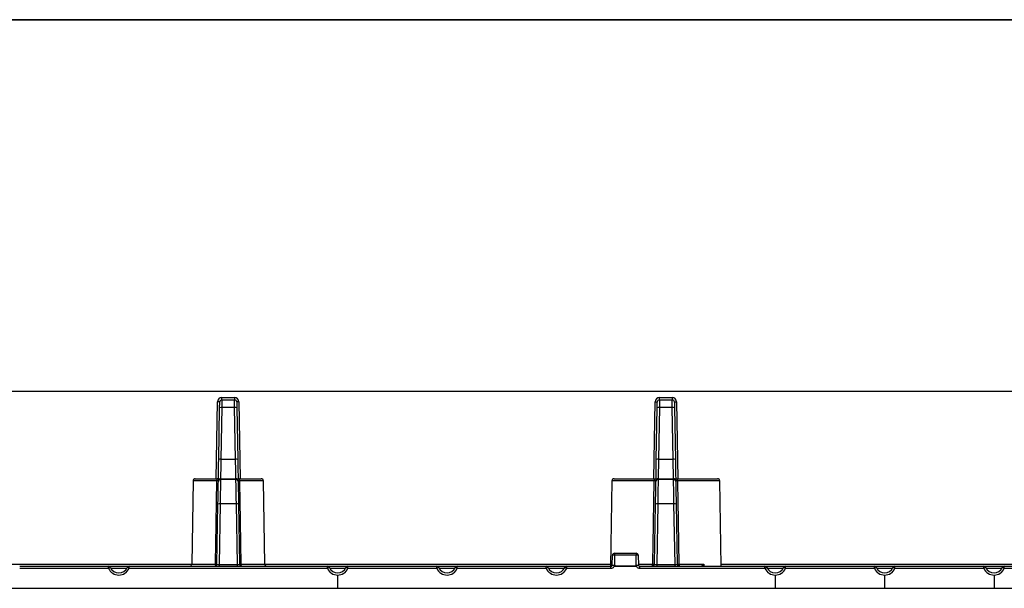
# Model space of a CAD drawing. Units: millimetres. Extents: x 8 to 418, y -29 to 291.
# Drawn here: x 113 to 226, y 226 to 291 of the extents above; entities that cross this region are included whole.
import ezdxf

# ---------------------------------------------------------------- set-up
doc = ezdxf.new("R2010")
doc.units = ezdxf.units.MM
doc.linetypes.add('CENTERX2', pattern=[20.32, 12.7, -2.54, 2.54, -2.54])
doc.layers.add('FORMAT', color=7, linetype='Continuous')

# ---------------------------------------------------------------- blocks, each defined once
blk = doc.blocks.new('SW_BROKEN_VIEW_0')
at = {"color": 0, "linetype": 'CENTERX2'}
for p, q in [((0, 0), (0, -1.5)), ((50, 0), (50, -1.5)), ((62.5, 0), (62.5, -1.51)), ((75, 0), (75, -1.5))]:
    blk.add_line(p, q, dxfattribs=at)

msp = doc.modelspace()

# ---------------------------------------------------------------- linework, layer by layer
at = {"color": 7, "linetype": 'Continuous', "lineweight": 25}
for p, q in [((37.325, 248.612), (253.159, 248.612)), ((136.603, 247.862), (138.047, 247.862)), ((136.603, 247.612), (136.603, 247.862)), ((136.603, 247.612), (138.047, 247.612)), ((138.047, 247.862), (138.047, 247.612)), ((186.603, 247.612), (186.603, 247.862)), ((186.603, 247.862), (188.047, 247.862)), ((186.603, 247.612), (188.047, 247.612)), ((188.047, 247.862), (188.047, 247.612)), ((136.238, 240.812), (136.341, 246.699)), ((136.591, 246.722), (136.488, 240.836)), ((138.059, 246.722), (136.591, 246.722)), ((138.162, 240.836), (138.059, 246.722)), ((138.309, 246.699), (138.412, 240.812)), ((186.238, 240.812), (186.341, 246.699)), ((186.591, 246.722), (186.488, 240.836)), ((188.059, 246.722), (186.591, 246.722)), ((188.162, 240.836), (188.059, 246.722)), ((188.309, 246.699), (188.412, 240.812)), ((136.488, 240.836), (138.162, 240.836)), ((186.488, 240.836), (188.162, 240.836)), ((133.564, 238.612), (136.108, 238.612)), ((136.108, 238.612), (136.446, 238.612)), ((138.206, 238.532), (136.444, 238.532)), ((138.206, 238.517), (136.444, 238.517)), ((136.446, 238.612), (138.204, 238.612)), ((138.296, 238.612), (138.542, 238.612)), ((138.542, 238.612), (141.086, 238.612)), ((181.414, 238.612), (186.053, 238.612)), ((186.053, 238.612), (186.446, 238.612)), ((188.206, 238.532), (186.444, 238.532)), ((188.206, 238.517), (186.444, 238.517)), ((186.446, 238.612), (188.204, 238.612)), ((188.204, 238.612), (188.597, 238.612)), ((188.597, 238.612), (193.236, 238.612)), ((133.314, 238.366), (133.148, 228.857)), ((138.456, 238.287), (138.454, 238.366)), ((141.502, 228.857), (141.336, 238.366)), ((181.164, 238.366), (180.993, 228.612)), ((193.657, 228.612), (193.486, 238.366)), ((136.03, 228.857), (136.149, 235.69)), ((136.399, 235.729), (136.278, 228.818)), ((138.251, 235.729), (136.399, 235.729)), ((138.372, 228.818), (138.251, 235.729)), ((138.501, 235.69), (138.62, 228.857)), ((186.03, 228.857), (186.149, 235.69)), ((186.399, 235.729), (186.278, 228.818)), ((188.251, 235.729), (186.399, 235.729)), ((188.372, 228.818), (188.251, 235.729)), ((188.501, 235.69), (188.62, 228.857)), ((181.203, 228.759), (181.222, 229.866)), ((181.472, 229.866), (181.453, 228.759)), ((181.472, 230.112), (183.928, 230.112)), ((181.472, 230.112), (181.472, 229.866)), ((183.928, 229.866), (181.472, 229.866)), ((183.928, 230.112), (183.928, 229.866)), ((183.948, 228.759), (183.928, 229.866)), ((184.178, 229.866), (184.197, 228.759)), ((113.498, 228.612), (123.652, 228.612)), ((123.652, 228.362), (123.652, 228.612)), ((123.652, 228.612), (125.998, 228.612)), ((125.998, 228.612), (148.652, 228.612)), ((125.998, 228.362), (125.998, 228.612)), ((133.002, 228.621), (133, 228.625)), ((136.278, 228.818), (136.278, 228.612)), ((136.278, 228.818), (138.372, 228.818)), ((138.372, 228.612), (138.372, 228.818)), ((148.652, 228.362), (148.652, 228.612)), ((148.652, 228.612), (150.998, 228.612)), ((150.998, 228.612), (161.152, 228.612)), ((150.998, 228.362), (150.998, 228.612)), ((161.152, 228.362), (161.152, 228.612)), ((161.152, 228.612), (163.498, 228.612)), ((163.498, 228.612), (173.652, 228.612)), ((163.498, 228.362), (163.498, 228.612)), ((173.652, 228.362), (173.652, 228.612)), ((173.652, 228.612), (175.998, 228.612)), ((175.998, 228.612), (181.053, 228.612)), ((175.998, 228.362), (175.998, 228.612)), ((181.053, 228.362), (181.053, 228.612)), ((183.917, 228.61), (181.483, 228.61)), ((181.486, 228.614), (183.914, 228.614)), ((184.347, 228.362), (184.347, 228.612)), ((184.347, 228.612), (198.652, 228.612)), ((186.278, 228.818), (186.278, 228.612)), ((186.278, 228.818), (188.372, 228.818)), ((188.372, 228.612), (188.372, 228.818)), ((188.812, 228.857), (191.661, 228.857)), ((198.652, 228.362), (198.652, 228.612)), ((198.652, 228.612), (200.998, 228.612)), ((200.998, 228.612), (211.152, 228.612)), ((200.998, 228.362), (200.998, 228.612)), ((211.152, 228.362), (211.152, 228.612)), ((211.152, 228.612), (213.498, 228.612)), ((213.498, 228.612), (223.652, 228.612)), ((213.498, 228.362), (213.498, 228.612)), ((223.652, 228.362), (223.652, 228.612)), ((223.652, 228.612), (225.998, 228.612)), ((225.998, 228.612), (240.303, 228.612)), ((225.998, 228.362), (225.998, 228.612)), ((123.652, 228.362), (113.498, 228.362)), ((148.652, 228.362), (125.998, 228.362)), ((161.152, 228.362), (150.998, 228.362)), ((173.652, 228.362), (163.498, 228.362)), ((181.053, 228.362), (175.998, 228.362)), ((198.652, 228.362), (184.347, 228.362)), ((211.152, 228.362), (200.998, 228.362)), ((223.652, 228.362), (213.498, 228.362)), ((240.303, 228.362), (225.998, 228.362)), ((37.575, 226.112), (250.722, 226.112))]:
    msp.add_line(p, q, dxfattribs=at)
at = {"color": 8, "linetype": 'Continuous', "lineweight": 25}
for p, q in [((135.95, 238.612), (136.103, 247.371)), ((138.547, 247.371), (138.7, 238.612)), ((185.95, 238.612), (186.103, 247.371)), ((188.547, 247.371), (188.7, 238.612)), ((136.027, 238.366), (133.314, 238.366)), ((141.336, 238.366), (138.623, 238.366)), ((186, 238.366), (181.164, 238.366)), ((193.486, 238.366), (188.651, 238.366)), ((93.652, 228.862), (133.148, 228.862)), ((133.148, 228.857), (135.867, 228.857)), ((138.783, 228.857), (141.502, 228.857)), ((141.502, 228.862), (180.998, 228.862)), ((184.196, 228.857), (185.839, 228.857)), ((191.661, 228.857), (191.665, 228.612)), ((193.652, 228.862), (233.148, 228.862)), ((125.717, 228.366), (123.933, 228.366)), ((150.717, 228.366), (148.933, 228.366)), ((163.217, 228.366), (161.433, 228.366)), ((175.717, 228.366), (173.933, 228.366)), ((200.717, 228.366), (198.933, 228.366)), ((213.217, 228.366), (211.433, 228.366)), ((225.717, 228.366), (223.933, 228.366))]:
    msp.add_line(p, q, dxfattribs=at)
at = {"color": 7, "linetype": 'Continuous', "lineweight": 25, "flags": 128}
for points in [[(136.603, 247.612), (136.603, 247.595), (136.602, 247.546), (136.601, 247.466), (136.599, 247.357), (136.598, 247.224), (136.596, 247.07), (136.594, 246.901), (136.591, 246.722)], [(138.059, 246.722), (138.057, 246.901), (138.054, 247.07), (138.052, 247.224), (138.051, 247.357), (138.049, 247.466), (138.048, 247.546), (138.047, 247.595), (138.047, 247.612)], [(186.603, 247.612), (186.603, 247.595), (186.602, 247.546), (186.601, 247.466), (186.599, 247.357), (186.598, 247.224), (186.596, 247.07), (186.594, 246.901), (186.591, 246.722)], [(188.059, 246.722), (188.057, 246.901), (188.054, 247.07), (188.052, 247.224), (188.051, 247.357), (188.049, 247.466), (188.048, 247.546), (188.047, 247.595), (188.047, 247.612)], [(136.353, 247.366), (136.348, 247.366), (136.334, 247.367), (136.311, 247.367), (136.28, 247.367), (136.242, 247.368), (136.199, 247.369), (136.152, 247.37), (136.103, 247.371)], [(136.341, 246.699), (136.344, 246.833), (136.346, 246.96), (136.348, 247.075), (136.35, 247.175), (136.351, 247.257), (136.352, 247.317), (136.353, 247.354), (136.353, 247.366)], [(138.547, 247.371), (138.498, 247.37), (138.452, 247.369), (138.408, 247.368), (138.37, 247.367), (138.339, 247.367), (138.316, 247.367), (138.302, 247.366), (138.297, 247.366)], [(138.297, 247.366), (138.297, 247.354), (138.298, 247.317), (138.299, 247.257), (138.301, 247.175), (138.302, 247.075), (138.304, 246.96), (138.307, 246.833), (138.309, 246.699)], [(186.103, 247.371), (186.152, 247.37), (186.199, 247.369), (186.242, 247.368), (186.28, 247.367), (186.311, 247.367), (186.334, 247.367), (186.348, 247.366), (186.353, 247.366)], [(186.341, 246.699), (186.344, 246.833), (186.346, 246.96), (186.348, 247.075), (186.35, 247.175), (186.351, 247.257), (186.352, 247.317), (186.353, 247.354), (186.353, 247.366)], [(188.297, 247.366), (188.302, 247.366), (188.316, 247.367), (188.339, 247.367), (188.37, 247.367), (188.408, 247.368), (188.452, 247.369), (188.498, 247.37), (188.547, 247.371)], [(188.297, 247.366), (188.297, 247.354), (188.298, 247.317), (188.299, 247.257), (188.301, 247.175), (188.302, 247.075), (188.304, 246.96), (188.307, 246.833), (188.309, 246.699)], [(136.201, 238.64), (136.203, 238.768), (136.208, 239.067), (136.214, 239.434), (136.222, 239.857), (136.23, 240.321), (136.238, 240.812)], [(136.488, 240.836), (136.48, 240.389), (136.472, 239.967), (136.464, 239.583), (136.458, 239.249), (136.453, 238.977), (136.449, 238.777), (136.447, 238.653), (136.446, 238.612)], [(138.204, 238.612), (138.204, 238.653), (138.201, 238.777), (138.197, 238.977), (138.192, 239.249), (138.186, 239.583), (138.178, 239.967), (138.17, 240.389), (138.162, 240.836)], [(138.412, 240.812), (138.42, 240.321), (138.428, 239.857), (138.436, 239.434), (138.442, 239.067), (138.447, 238.768), (138.451, 238.578)], [(186.199, 238.529), (186.201, 238.679), (186.206, 238.974), (186.213, 239.35), (186.221, 239.793), (186.229, 240.287), (186.238, 240.812)], [(186.488, 240.836), (186.479, 240.358), (186.471, 239.909), (186.463, 239.506), (186.456, 239.164), (186.451, 238.896), (186.448, 238.714), (186.446, 238.622)], [(188.204, 238.622), (188.202, 238.714), (188.199, 238.896), (188.194, 239.164), (188.187, 239.506), (188.179, 239.909), (188.171, 240.358), (188.162, 240.836)], [(188.412, 240.812), (188.421, 240.287), (188.429, 239.793), (188.437, 239.35), (188.444, 238.974), (188.449, 238.679), (188.45, 238.597)], [(136.108, 238.612), (136.092, 238.607), (136.077, 238.593), (136.063, 238.571), (136.051, 238.54), (136.041, 238.503), (136.033, 238.46), (136.028, 238.414), (136.027, 238.366)], [(136.444, 238.517), (136.441, 238.294), (136.435, 237.953), (136.428, 237.509), (136.419, 236.976), (136.409, 236.376), (136.399, 235.729)], [(138.251, 235.729), (138.241, 236.376), (138.231, 236.976), (138.222, 237.509), (138.215, 237.953), (138.21, 238.294), (138.206, 238.517)], [(138.623, 238.366), (138.622, 238.414), (138.617, 238.46), (138.609, 238.503), (138.599, 238.54), (138.587, 238.571), (138.573, 238.593), (138.558, 238.607), (138.542, 238.612)], [(186.444, 238.517), (186.441, 238.294), (186.435, 237.953), (186.428, 237.509), (186.419, 236.976), (186.409, 236.376), (186.399, 235.729)], [(188.251, 235.729), (188.241, 236.376), (188.231, 236.976), (188.222, 237.509), (188.215, 237.953), (188.21, 238.294), (188.206, 238.517)], [(135.867, 228.857), (135.871, 229.112), (135.905, 231.111), (136.027, 238.366)], [(136.149, 235.69), (136.16, 236.29), (136.169, 236.848), (136.178, 237.342), (136.185, 237.755), (136.191, 238.071), (136.194, 238.279)], [(136.194, 238.287), (136.195, 238.301), (136.195, 238.329), (136.195, 238.349), (136.196, 238.362), (136.196, 238.366)], [(136.194, 238.279), (136.194, 238.286), (136.194, 238.287)], [(138.456, 238.287), (138.456, 238.286), (138.456, 238.279)], [(138.456, 238.279), (138.459, 238.071), (138.465, 237.755), (138.472, 237.342), (138.481, 236.848), (138.491, 236.29), (138.501, 235.69)], [(138.623, 238.366), (138.628, 238.112), (138.661, 236.112), (138.783, 228.857)], [(185.839, 228.857), (185.843, 229.112), (185.877, 231.111), (186, 238.366)], [(186.149, 235.69), (186.16, 236.29), (186.169, 236.848), (186.178, 237.342), (186.185, 237.755), (186.191, 238.071), (186.194, 238.279)], [(186.194, 238.287), (186.195, 238.301), (186.195, 238.329), (186.195, 238.349), (186.196, 238.362), (186.196, 238.366)], [(186.194, 238.279), (186.194, 238.286), (186.194, 238.287)], [(188.454, 238.366), (188.454, 238.362), (188.455, 238.349), (188.455, 238.329), (188.455, 238.301), (188.456, 238.287)], [(188.456, 238.287), (188.456, 238.286), (188.456, 238.279)], [(188.456, 238.279), (188.459, 238.071), (188.465, 237.755), (188.472, 237.342), (188.481, 236.848), (188.491, 236.29), (188.501, 235.69)], [(188.651, 238.366), (188.655, 238.112), (188.689, 236.112), (188.812, 228.857)], [(123.879, 228.467), (123.875, 228.465), (123.862, 228.459), (123.841, 228.449), (123.813, 228.436), (123.779, 228.42), (123.739, 228.402), (123.697, 228.382), (123.652, 228.362)], [(125.998, 228.362), (125.953, 228.382), (125.911, 228.402), (125.872, 228.42), (125.837, 228.436), (125.809, 228.449), (125.788, 228.459), (125.775, 228.465), (125.771, 228.467)], [(135.867, 228.857), (135.865, 228.809), (135.86, 228.763), (135.852, 228.721), (135.841, 228.683), (135.828, 228.653), (135.813, 228.63), (135.797, 228.617), (135.78, 228.612)], [(138.87, 228.612), (138.853, 228.617), (138.837, 228.63), (138.822, 228.653), (138.809, 228.683), (138.798, 228.721), (138.79, 228.763), (138.785, 228.809), (138.783, 228.857)], [(148.879, 228.467), (148.875, 228.465), (148.862, 228.459), (148.841, 228.449), (148.813, 228.436), (148.779, 228.42), (148.739, 228.402), (148.697, 228.382), (148.652, 228.362)], [(150.998, 228.362), (150.953, 228.382), (150.911, 228.402), (150.872, 228.42), (150.837, 228.436), (150.809, 228.449), (150.788, 228.459), (150.775, 228.465), (150.771, 228.467)], [(161.379, 228.467), (161.375, 228.465), (161.362, 228.459), (161.341, 228.449), (161.313, 228.436), (161.279, 228.42), (161.239, 228.402), (161.197, 228.382), (161.152, 228.362)], [(163.498, 228.362), (163.453, 228.382), (163.411, 228.402), (163.372, 228.42), (163.337, 228.436), (163.309, 228.449), (163.288, 228.459), (163.275, 228.465), (163.271, 228.467)], [(173.879, 228.467), (173.875, 228.465), (173.862, 228.459), (173.841, 228.449), (173.813, 228.436), (173.779, 228.42), (173.739, 228.402), (173.697, 228.382), (173.652, 228.362)], [(175.998, 228.362), (175.953, 228.382), (175.911, 228.402), (175.872, 228.42), (175.837, 228.436), (175.809, 228.449), (175.788, 228.459), (175.775, 228.465), (175.771, 228.467)], [(198.879, 228.467), (198.875, 228.465), (198.862, 228.459), (198.841, 228.449), (198.813, 228.436), (198.779, 228.42), (198.739, 228.402), (198.697, 228.382), (198.652, 228.362)], [(200.998, 228.362), (200.953, 228.382), (200.911, 228.402), (200.872, 228.42), (200.837, 228.436), (200.809, 228.449), (200.788, 228.459), (200.775, 228.465), (200.771, 228.467)], [(211.379, 228.467), (211.375, 228.465), (211.362, 228.459), (211.341, 228.449), (211.313, 228.436), (211.279, 228.42), (211.239, 228.402), (211.197, 228.382), (211.152, 228.362)], [(213.498, 228.362), (213.453, 228.382), (213.411, 228.402), (213.372, 228.42), (213.337, 228.436), (213.309, 228.449), (213.288, 228.459), (213.275, 228.465), (213.271, 228.467)], [(223.879, 228.467), (223.875, 228.465), (223.862, 228.459), (223.841, 228.449), (223.813, 228.436), (223.779, 228.42), (223.739, 228.402), (223.697, 228.382), (223.652, 228.362)], [(225.998, 228.362), (225.953, 228.382), (225.911, 228.402), (225.872, 228.42), (225.837, 228.436), (225.809, 228.449), (225.788, 228.459), (225.775, 228.465), (225.771, 228.467)]]:
    msp.add_lwpolyline(points, dxfattribs=at)
at = {"color": 8, "linetype": 'Continuous', "lineweight": 25, "flags": 128}
for points in [[(136.444, 238.532), (136.444, 238.532), (136.444, 238.517)], [(136.446, 238.612), (136.446, 238.603), (136.445, 238.578), (136.445, 238.537), (136.445, 238.532)], [(138.205, 238.532), (138.205, 238.537), (138.205, 238.578), (138.204, 238.603), (138.204, 238.612)], [(138.206, 238.517), (138.206, 238.532), (138.206, 238.532)], [(186.446, 238.622), (186.398, 238.617), (186.379, 238.613)], [(186.444, 238.532), (186.444, 238.532), (186.444, 238.517)], [(186.446, 238.612), (186.446, 238.603), (186.445, 238.578), (186.445, 238.537), (186.445, 238.532)], [(188.262, 238.615), (188.252, 238.617), (188.204, 238.622)], [(188.205, 238.532), (188.205, 238.537), (188.205, 238.578), (188.204, 238.603), (188.204, 238.612)], [(188.206, 238.517), (188.206, 238.532), (188.206, 238.532)]]:
    msp.add_lwpolyline(points, dxfattribs=at)
at = {"color": 7, "linetype": 'Continuous', "lineweight": 25}
for centre, radius, start, end in [((136.603, 247.362), 0.5, 90.00149, 178.99903), ((136.603, 247.362), 0.25, 89.99991, 179.00222), ((138.047, 247.362), 0.5, 1.00097, 90.00021), ((138.047, 247.362), 0.25, 0.99778, 90.00351), ((186.603, 247.362), 0.5, 90.00064, 178.99903), ((186.603, 247.362), 0.25, 89.9982, 179.00222), ((188.047, 247.362), 0.5, 1.00097, 89.99936), ((188.047, 247.362), 0.25, 0.99778, 90.0018), ((136.519, 246.138), 0.589, 82.99949, 107.62603), ((138.131, 246.138), 0.589, 72.37558, 96.9989), ((186.519, 246.138), 0.589, 82.9989, 107.62693), ((188.131, 246.138), 0.589, 72.37307, 97.0011), ((136.417, 240.252), 0.588, 82.9974, 107.62875), ((138.233, 240.252), 0.589, 72.37306, 97.00142), ((186.417, 240.252), 0.589, 82.99799, 107.62784), ((188.233, 240.252), 0.589, 72.37216, 97.00201), ((133.564, 238.362), 0.25, 89.99677, 179.00208), ((136.444, 238.282), 0.25, 90.37228, 179.00223), ((136.44, 238.271), 0.246, 89.10456, 178.14226), ((136.446, 238.362), 0.25, 89.99677, 179.00208), ((138.206, 238.282), 0.25, 1.00273, 90.67805), ((138.204, 238.362), 0.25, 1.00377, 89.99738), ((138.21, 238.271), 0.246, 1.85227, 90.8975), ((141.086, 238.362), 0.25, 1.00377, 89.99738), ((181.414, 238.362), 0.25, 89.99969, 178.99915), ((186.324, 238.424), 0.329, 145.22011, 190.08491), ((186.444, 238.282), 0.25, 90.37351, 178.99929), ((186.44, 238.271), 0.246, 89.10353, 178.145), ((186.446, 238.362), 0.25, 89.99848, 179.00208), ((188.206, 238.282), 0.25, 0.99984, 90.68093), ((188.204, 238.362), 0.25, 0.99792, 90.00152), ((188.21, 238.271), 0.246, 1.855, 90.89647), ((188.326, 238.424), 0.329, 349.91273, 34.78225), ((193.236, 238.362), 0.25, 1.00085, 89.9986), ((136.332, 235.339), 0.396, 80.23778, 117.51979), ((138.318, 235.339), 0.396, 62.48163, 99.7608), ((186.332, 235.339), 0.396, 80.2358, 117.52229), ((188.318, 235.339), 0.396, 62.4772, 99.76471), ((181.472, 229.862), 0.25, 90.00149, 178.99903), ((181.347, 226.284), 3.584, 88.0016, 91.9984), ((183.928, 229.862), 0.25, 1.00097, 89.99851), ((184.053, 226.284), 3.584, 88.0016, 91.9984), ((123.652, 228.362), 0.25, 24.79431, 90.00038), ((124.825, 228.903), 1.042, 204.79393, 335.20607), ((125.998, 228.362), 0.25, 89.99962, 155.20569), ((132.898, 228.862), 0.25, 293.07607, 358.99178), ((135.78, 228.862), 0.25, 270.00234, 358.99637), ((135.948, 231.699), 2.843, 268.36011, 271.63989), ((136.211, 229.201), 0.388, 242.17173, 279.97456), ((138.439, 229.201), 0.388, 260.02544, 297.82827), ((138.87, 228.862), 0.25, 180.99778, 270.00351), ((138.702, 231.699), 2.843, 268.36018, 271.63982), ((141.752, 228.862), 0.25, 180.99778, 270.00351), ((148.652, 228.362), 0.25, 24.79431, 90.00038), ((149.825, 228.903), 1.042, 204.79393, 335.20607), ((150.998, 228.362), 0.25, 89.99674, 155.21198), ((161.152, 228.362), 0.25, 24.79431, 90.00038), ((162.325, 228.903), 1.042, 204.79352, 335.20648), ((163.498, 228.362), 0.25, 89.99962, 155.20569), ((173.652, 228.362), 0.25, 24.79431, 90.00038), ((174.825, 228.903), 1.042, 204.79372, 335.20628), ((175.998, 228.362), 0.25, 89.99962, 155.20569), ((181.053, 228.762), 0.15, 270.00149, 358.99722), ((181.328, 234.728), 5.97, 268.80051, 271.19949), ((184.072, 234.728), 5.97, 268.80051, 271.19949), ((184.347, 228.762), 0.15, 181.00278, 269.99851), ((185.78, 228.862), 0.25, 269.99942, 358.99929), ((185.534, 228.8), 0.309, 322.47313, 10.63566), ((185.934, 232.008), 3.152, 268.26174, 271.73826), ((186.211, 229.201), 0.388, 242.17345, 279.97284), ((188.439, 229.201), 0.388, 260.02596, 297.82775), ((188.87, 228.862), 0.25, 181.00071, 270.00058), ((188.716, 232.008), 3.152, 268.26174, 271.73826), ((189.116, 228.8), 0.309, 169.36434, 217.52687), ((198.652, 228.362), 0.25, 24.79431, 90.00038), ((199.825, 228.903), 1.042, 204.79372, 335.20628), ((200.998, 228.362), 0.25, 89.99962, 155.20569), ((211.152, 228.362), 0.25, 24.79116, 90.00182), ((212.325, 228.903), 1.042, 204.79393, 335.20607), ((213.498, 228.362), 0.25, 90.00132, 155.20569), ((223.652, 228.362), 0.25, 24.79431, 89.99868), ((224.825, 228.903), 1.042, 204.79393, 335.20607), ((225.998, 228.362), 0.25, 89.99818, 155.20884), ((124.825, 228.903), 1.292, 204.79414, 335.20586), ((149.825, 228.903), 1.292, 204.79381, 335.20619), ((162.325, 228.903), 1.292, 204.79381, 335.20619), ((174.825, 228.903), 1.292, 204.79397, 335.20603), ((199.825, 228.903), 1.292, 204.79397, 335.20603), ((212.325, 228.903), 1.292, 204.79381, 335.20619), ((224.825, 228.903), 1.292, 204.79381, 335.20619)]:
    msp.add_arc(centre, radius, start, end, dxfattribs=at)
at = {"color": 8, "linetype": 'Continuous', "lineweight": 25}
msp.add_arc((191.355, 228.452), 0.248, 40.63089, 67.56033, dxfattribs=at)
at = {"color": 7, "linetype": 'Continuous', "lineweight": 25}
for points, knots in [([(186.395, 238.612), (186.395, 238.612), (186.399, 238.613), (186.379, 238.611), (186.373, 238.612), (186.369, 238.612)], [0, 0, 0, 0, 0.00955905, 0.48725659, 1, 1, 1, 1]), ([(188.274, 238.612), (188.268, 238.612), (188.262, 238.612), (188.256, 238.612), (188.255, 238.612)], [0, 0, 0, 0, 0.8875152, 1, 1, 1, 1]), ([(136.196, 238.366), (136.194, 238.366), (136.181, 238.368), (136.149, 238.367), (136.095, 238.367), (136.051, 238.367), (136.027, 238.366)], [0, 0, 0, 0, 0.0386713, 0.2309784, 0.5639238, 1, 1, 1, 1]), ([(138.623, 238.366), (138.606, 238.366), (138.568, 238.367), (138.516, 238.367), (138.477, 238.368), (138.459, 238.366), (138.454, 238.366)], [0, 0, 0, 0, 0.3053039, 0.676076, 0.9166751, 1, 1, 1, 1]), ([(186.196, 238.366), (186.191, 238.367), (186.172, 238.368), (186.133, 238.367), (186.072, 238.367), (186.025, 238.367), (186, 238.366)], [0, 0, 0, 0, 0.0738107, 0.2827628, 0.6035712, 1, 1, 1, 1]), ([(188.651, 238.366), (188.624, 238.367), (188.577, 238.367), (188.516, 238.367), (188.477, 238.368), (188.459, 238.367), (188.454, 238.366)], [0, 0, 0, 0, 0.4012884, 0.7208051, 0.9281246, 1, 1, 1, 1]), ([(181.483, 228.61), (181.48, 228.615), (181.47, 228.643), (181.461, 228.677), (181.456, 228.707), (181.454, 228.714), (181.453, 228.716), (181.453, 228.716), (181.453, 228.716), (181.453, 228.716), (181.452, 228.716), (181.452, 228.716), (181.452, 228.716), (181.452, 228.716), (181.451, 228.715), (181.451, 228.711), (181.448, 228.697), (181.441, 228.661), (181.424, 228.608), (181.383, 228.529), (181.307, 228.444), (181.188, 228.375), (181.098, 228.366), (181.053, 228.362)], [0, 0, 0, 0, 0.0264968, 0.1268756, 0.15191, 0.158199, 0.1597976, 0.1601675, 0.1603738, 0.1605366, 0.1607258, 0.1609176, 0.1613598, 0.1617502, 0.1629286, 0.1658541, 0.1782024, 0.2260745, 0.3220865, 0.4181109, 0.6120834, 0.8060399, 1, 1, 1, 1]), ([(181.053, 228.612), (181.07, 228.613), (181.093, 228.614), (181.113, 228.626), (181.118, 228.629)], [0, 0, 0, 0, 0.7385039, 1, 1, 1, 1]), ([(181.453, 228.759), (181.453, 228.759), (181.459, 228.754), (181.466, 228.749), (181.471, 228.745)], [0, 0, 0, 0, 0.0943616, 1, 1, 1, 1]), ([(181.471, 228.745), (181.474, 228.742), (181.479, 228.737), (181.487, 228.716), (181.484, 228.684), (181.488, 228.651), (181.489, 228.63), (181.488, 228.62), (181.487, 228.616), (181.486, 228.614), (181.486, 228.614)], [0, 0, 0, 0, 0.0787297, 0.1573267, 0.5018615, 0.7747945, 0.8964349, 0.9588783, 0.9931749, 1, 1, 1, 1]), ([(181.483, 228.61), (181.483, 228.61), (181.484, 228.612), (181.485, 228.613), (181.486, 228.614)], [0, 0, 0, 0, 0.4420651, 1, 1, 1, 1]), ([(183.914, 228.614), (183.914, 228.616), (183.911, 228.623), (183.913, 228.644), (183.914, 228.673), (183.916, 228.702), (183.916, 228.723), (183.921, 228.737), (183.926, 228.742), (183.929, 228.745)], [0, 0, 0, 0, 0.0397282, 0.1789874, 0.4540574, 0.6822846, 0.8360706, 0.9166718, 1, 1, 1, 1]), ([(183.917, 228.61), (183.917, 228.61), (183.916, 228.612), (183.915, 228.613), (183.914, 228.614)], [0, 0, 0, 0, 0.4420651, 1, 1, 1, 1]), ([(184.347, 228.362), (184.302, 228.366), (184.212, 228.375), (184.093, 228.444), (184.017, 228.529), (183.976, 228.608), (183.959, 228.661), (183.952, 228.697), (183.95, 228.711), (183.949, 228.715), (183.948, 228.716), (183.948, 228.716), (183.948, 228.716), (183.948, 228.716), (183.948, 228.716), (183.947, 228.716), (183.947, 228.716), (183.947, 228.716), (183.946, 228.714), (183.945, 228.707), (183.939, 228.677), (183.93, 228.643), (183.92, 228.615), (183.917, 228.61)], [0, 0, 0, 0, 0.1939611, 0.3879091, 0.5818898, 0.6779147, 0.7739272, 0.8217995, 0.8341479, 0.8370733, 0.8382518, 0.8386421, 0.8390844, 0.8392761, 0.8394653, 0.8396281, 0.8398344, 0.8402044, 0.8417981, 0.8480871, 0.8731237, 0.9735031, 1, 1, 1, 1]), ([(183.929, 228.745), (183.934, 228.749), (183.941, 228.754), (183.947, 228.759), (183.948, 228.759)], [0, 0, 0, 0, 0.9056384, 1, 1, 1, 1]), ([(184.274, 228.633), (184.278, 228.63), (184.297, 228.617), (184.324, 228.612), (184.344, 228.612), (184.347, 228.612)], [0, 0, 0, 0, 0.2186701, 0.8647936, 1, 1, 1, 1]), ([(191.45, 228.681), (191.477, 228.709), (191.542, 228.773), (191.617, 228.827), (191.66, 228.857), (191.661, 228.857)], [0, 0, 0, 0, 0.4220508, 0.9908837, 1, 1, 1, 1])]:
    msp.add_open_spline(points, degree=3, knots=knots, dxfattribs=at)
at = {"color": 8, "linetype": 'Continuous', "lineweight": 25}
for points, knots in [([(181.118, 228.629), (181.128, 228.634), (181.153, 228.646), (181.175, 228.673), (181.189, 228.698), (181.196, 228.713), (181.204, 228.729), (181.232, 228.74), (181.277, 228.742), (181.341, 228.744), (181.409, 228.745), (181.454, 228.745), (181.471, 228.745)], [0, 0, 0, 0, 0.0807211, 0.2048116, 0.2567686, 0.293065, 0.3249588, 0.3918348, 0.495249, 0.6666843, 0.8682633, 1, 1, 1, 1]), ([(183.929, 228.745), (183.954, 228.745), (184.005, 228.745), (184.078, 228.744), (184.138, 228.741), (184.179, 228.739), (184.198, 228.725), (184.204, 228.713), (184.211, 228.698), (184.224, 228.675), (184.244, 228.649), (184.265, 228.638), (184.274, 228.633)], [0, 0, 0, 0, 0.19220821, 0.3904613, 0.55063022, 0.65836296, 0.69042088, 0.72205077, 0.75915014, 0.81795692, 0.92721623, 1, 1, 1, 1]), ([(191.661, 228.857), (191.66, 228.856), (191.64, 228.794), (191.613, 228.713), (191.604, 228.63), (191.602, 228.612)], [0, 0, 0, 0, 0.0120014, 0.7838901, 1, 1, 1, 1])]:
    msp.add_open_spline(points, degree=3, knots=knots, dxfattribs=at)
at = {"layer": 'FORMAT', "color": 7, "lineweight": 35}
msp.add_line((20, 291), (415, 291), dxfattribs=at)

# ---------------------------------------------------------------- block references
at = {"color": 7, "linetype": 'Continuous'}
msp.add_blockref('SW_BROKEN_VIEW_0', (149.825, 227.612), dxfattribs=at)

doc.saveas('drawing.dxf')
